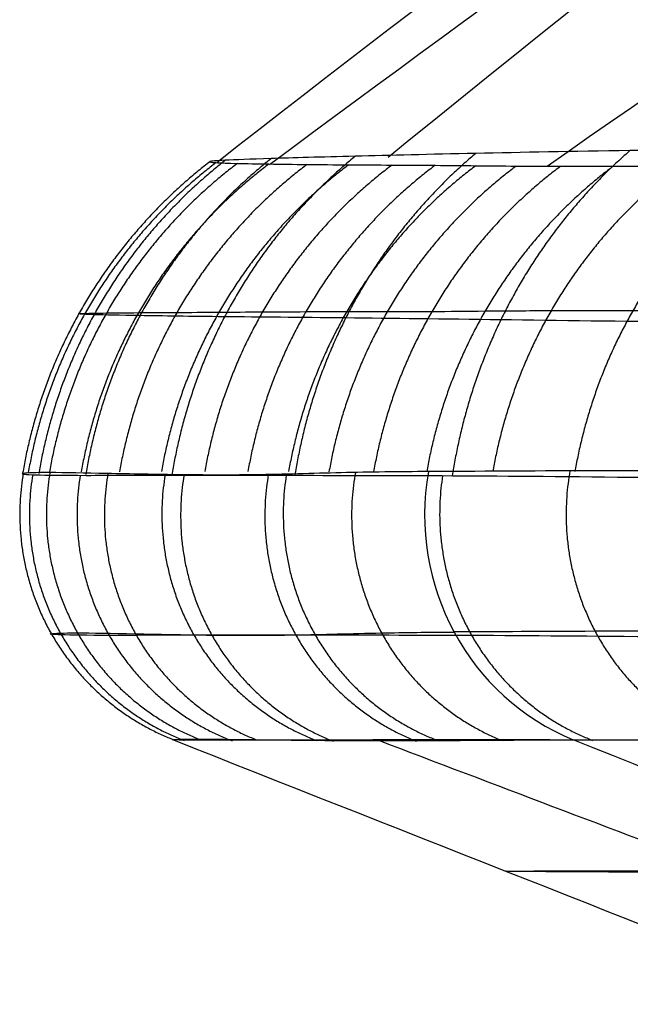
# Model space of a CAD drawing. Units: millimetres. Extents: x -63 to 63, y -41 to 24.
# Drawn here: x -63 to -61, y -1 to 3 of the extents above; entities that cross this region are included whole.
import ezdxf

# ---------------------------------------------------------------- set-up
doc = ezdxf.new("R2010")
doc.units = ezdxf.units.MM
doc.layers.add('Layer 01', color=18, linetype='Continuous', true_color=0x000000)

# ---------------------------------------------------------------- blocks, each defined once
blk = doc.blocks.new('A515301-001')
at = {"layer": 'Layer 01', "extrusion": (0.220578, 0.00029738, 0.975369)}
blk.add_arc((0.7491, 62.0408, 0.183), 1, 79.6175, 158.0992, dxfattribs=at)
at = {"layer": 'Layer 01'}
for points, knots in [([(-61.5986, 2.1447, -10.3243), (-57.8964, 5.1635, -10.0216), (-49.1516, 11.2914, -9.4132), (-34.3114, 18.4283, -8.7097), (-17.3999, 23.0874, -8.2531), (-5.8028, 24.1276, -8.1509), (-0.0006, 24.1271, -8.151)], [1.979034, 1.979034, 1.979034, 1.979034, 10.509581, 21.019162, 31.528743, 42.037894, 42.037894, 42.037894, 42.037894]), ([(-62.3048, 2.1245, -2.6924), (-58.5247, 5.0787, -2.3131), (-49.6215, 11.0772, -1.5467), (-34.595, 18.06, -0.6565), (-17.5292, 22.6162, -0.0766), (-5.8461, 23.6334, 0.0532), (-0.0006, 23.6329, 0.0531)], [1.997884, 1.997884, 1.997884, 1.997884, 10.509581, 21.019162, 31.528743, 42.037932, 42.037932, 42.037932, 42.037932]), ([(-62.0881, 2.1145, 4.9837), (-58.3079, 4.9274, 5.4269), (-49.3991, 10.6651, 6.3296), (-34.4219, 17.3577, 7.3831), (-17.4298, 21.7328, 8.0721), (-5.8132, 22.7099, 8.2263), (-0.0005, 22.7094, 8.2262)], [2.069011, 2.069011, 2.069011, 2.069011, 10.509581, 21.019162, 31.528743, 42.03797, 42.03797, 42.03797, 42.03797]), ([(-60.9428, 2.1078, 12.6091), (-57.2428, 4.7006, 13.1111), (-48.4823, 10.0397, 14.1448), (-33.791, 16.2952, 15.3575), (-17.1006, 20.4026, 16.1545), (-5.7035, 21.3205, 16.3328), (-0.0005, 21.32, 16.3327)], [2.199532, 2.199532, 2.199532, 2.199532, 10.509581, 21.019162, 31.528743, 42.038008, 42.038008, 42.038008, 42.038008]), ([(-33.0405, 0.5429, -57.7585), (-33.2603, 0.5612, -57.516), (-33.9199, 0.6143, -56.7934), (-34.992, 0.6929, -55.6419), (-36.2151, 0.7694, -54.3603), (-37.3244, 0.8303, -53.221), (-38.3205, 0.8778, -52.2146), (-39.2209, 0.9136, -51.3184), (-40.035, 0.9427, -50.5195), (-40.7667, 0.9665, -49.8115), (-41.4209, 0.9943, -49.1846), (-42.0028, 1.0205, -48.6273), (-42.5201, 1.0448, -48.1287), (-42.9882, 1.0675, -47.6722), (-43.431, 1.0888, -47.2334), (-43.8716, 1.1069, -46.7892), (-44.3316, 1.1243, -46.3167), (-44.8284, 1.1414, -45.7961), (-45.3713, 1.159, -45.2141), (-45.9628, 1.1773, -44.5639), (-46.6026, 1.1973, -43.8406), (-47.2938, 1.2183, -43.0353), (-48.0414, 1.24, -42.1353), (-48.8498, 1.2615, -41.1256), (-49.7272, 1.2818, -39.9854), (-50.6614, 1.3009, -38.7149), (-51.5996, 1.3211, -37.3694), (-52.4698, 1.3397, -36.0508), (-53.2298, 1.3526, -34.8421), (-53.8923, 1.3621, -33.743), (-54.5009, 1.3729, -32.6887), (-55.108, 1.386, -31.5886), (-55.7497, 1.3999, -30.3654), (-56.4381, 1.4124, -28.9725), (-57.1688, 1.4232, -27.3813), (-57.9322, 1.4327, -25.5715), (-58.7291, 1.4444, -23.5104), (-59.5635, 1.4534, -21.1485), (-60.3979, 1.4633, -18.4709), (-61.1608, 1.4733, -15.5544), (-61.8008, 1.4815, -12.5036), (-62.2986, 1.4853, -9.4085), (-62.6368, 1.4906, -6.3721), (-62.8248, 1.4939, -3.537), (-62.8885, 1.4976, -1.0078), (-62.8637, 1.4993, 1.2152), (-62.7744, 1.5011, 3.1771), (-62.6413, 1.5028, 4.9143), (-62.4815, 1.5034, 6.4589), (-62.3067, 1.5046, 7.8387), (-62.1263, 1.5059, 9.075), (-61.9482, 1.5068, 10.1739), (-61.7756, 1.5069, 11.1591), (-61.6029, 1.5065, 12.0815), (-61.4141, 1.5075, 13.0196), (-61.1914, 1.5097, 14.0429), (-60.9188, 1.5117, 15.1912), (-60.5894, 1.5122, 16.4493), (-60.2137, 1.5117, 17.7406), (-59.8252, 1.5111, 18.9568), (-59.4505, 1.5106, 20.0484), (-59.0888, 1.5107, 21.0454), (-58.7147, 1.5111, 22.0302), (-58.3003, 1.5115, 23.0762), (-57.8259, 1.5113, 24.2243), (-57.2758, 1.5114, 25.493), (-56.6357, 1.5125, 26.8923), (-55.8846, 1.5148, 28.4386), (-54.9891, 1.5187, 30.1578), (-53.9018, 1.5227, 32.0755), (-52.5712, 1.5286, 34.2031), (-50.9884, 1.5315, 36.4926), (-49.1798, 1.5317, 38.8516), (-47.1919, 1.5337, 41.1994), (-45.0643, 1.5403, 43.4762), (-42.8273, 1.5448, 45.6529), (-40.5058, 1.5498, 47.6998), (-38.0961, 1.5515, 49.624), (-35.5891, 1.5507, 51.4323), (-32.9907, 1.5473, 53.1216), (-30.3096, 1.5428, 54.6841), (-27.5641, 1.5376, 56.1107), (-24.7931, 1.5323, 57.3843), (-22.1119, 1.5285, 58.4639), (-19.6332, 1.5254, 59.3369), (-17.4313, 1.5244, 60.0155), (-15.4941, 1.5254, 60.5397), (-13.7959, 1.5279, 60.9445), (-12.3074, 1.53, 61.2606), (-10.9998, 1.5315, 61.5092), (-9.8453, 1.5321, 61.7074), (-8.8215, 1.532, 61.8665), (-7.9092, 1.5312, 61.9958), (-7.0901, 1.5301, 62.1015), (-6.347, 1.5291, 62.1884), (-5.6634, 1.5281, 62.2609), (-5.0258, 1.5273, 62.3219), (-4.4237, 1.5266, 62.3735), (-3.8484, 1.5259, 62.4176), (-3.2924, 1.5252, 62.4551), (-2.7484, 1.5247, 62.4866), (-2.2084, 1.5243, 62.5126), (-1.6658, 1.5242, 62.5333), (-1.1157, 1.5242, 62.5486), (-0.5596, 1.5242, 62.5579), (-0.1865, 1.5243, 62.5599), (-0.0001, 1.5243, 62.5599)], [5.919126, 5.919126, 5.919126, 5.919126, 6.928593, 8.935346, 10.765974, 12.380188, 13.820442, 15.112497, 16.279406, 17.320166, 18.24139, 19.056882, 19.773843, 20.417549, 21.027018, 21.640464, 22.288167, 22.998719, 23.791368, 24.667322, 25.626812, 26.680426, 27.844121, 29.129901, 30.55464, 32.155242, 33.854959, 35.468873, 36.889556, 38.139098, 39.319557, 40.541516, 41.90664, 43.460033, 45.196787, 47.151967, 49.355797, 51.847493, 54.69328, 57.786975, 60.906485, 64.065411, 67.21755, 70.100455, 72.618943, 74.834004, 76.790805, 78.527008, 80.076012, 81.465113, 82.717912, 83.842658, 84.823786, 85.736388, 86.673816, 87.708874, 88.88948, 90.222506, 91.615277, 92.928351, 94.060653, 95.089113, 96.124223, 97.237718, 98.483972, 99.873125, 101.409981, 103.124957, 105.055546, 107.247007, 109.753324, 112.601749, 115.620007, 118.699588, 121.867451, 125.007086, 128.100789, 131.187162, 134.291513, 137.409134, 140.521143, 143.637552, 146.72916, 149.706337, 152.344039, 154.644674, 156.647374, 158.389303, 159.9052, 161.233565, 162.401538, 163.436477, 164.357483, 165.179772, 165.926068, 166.612572, 167.251627, 167.856088, 168.433419, 168.989841, 169.534036, 170.073803, 170.616809, 171.167173, 171.728186, 172.288142, 172.288142, 172.288142, 172.288142]), ([(-0.0002, 0.8579, 62.8324), (-0.8174, 0.8582, 62.8326), (-2.5567, 0.8523, 62.7923), (-5.5236, 0.839, 62.5774), (-8.6753, 0.8334, 62.1947), (-11.8493, 0.8432, 61.6572), (-14.9131, 0.8564, 60.986), (-17.8153, 0.8608, 60.2036), (-20.7019, 0.8555, 59.2764), (-23.5681, 0.8471, 58.1999), (-26.3773, 0.8365, 56.9873), (-29.1416, 0.8246, 55.6324), (-31.8406, 0.814, 54.1441), (-34.4543, 0.8053, 52.5336), (-36.9843, 0.7999, 50.8009), (-39.4073, 0.7995, 48.9635), (-41.7345, 0.8042, 47.0145), (-43.9842, 0.8087, 44.9387), (-46.1966, 0.8149, 42.6895), (-48.2523, 0.8195, 40.3896), (-50.1812, 0.8205, 38.0115), (-51.9135, 0.8255, 35.649), (-53.4802, 0.8358, 33.2755), (-54.8788, 0.8478, 30.9115), (-56.2443, 0.8479, 28.3249), (-57.6645, 0.8423, 25.2919), (-58.9847, 0.8361, 22.0855), (-60.0188, 0.8473, 19.2176), (-60.7908, 0.8515, 16.7145), (-61.2357, 0.847, 14.9525), (-61.433, 0.8465, 14.0803)], [-84.599191, -84.599191, -84.599191, -84.599191, -81.577988, -78.556581, -75.535174, -72.513767, -69.49236, -66.470953, -63.449546, -60.428139, -57.406732, -54.385325, -51.363918, -48.342511, -45.321104, -42.299697, -39.27829, -36.256884, -33.235477, -30.21407, -27.192663, -24.171256, -21.149849, -18.128442, -15.107035, -12.085628, -9.064221, -6.042814, -3.021407, 0, 0, 0, 0]), ([(-49.0908, 0.0015, -40.6423), (-49.5052, 0.0104, -40.1177), (-50.3926, 0.0296, -38.9599), (-51.765, 0.0563, -37.0362), (-53.2493, 0.0816, -34.7679), (-54.7461, 0.1079, -32.2556), (-56.1534, 0.1328, -29.6188), (-57.4155, 0.1505, -26.9329), (-58.5225, 0.1484, -24.2154), (-59.5573, 0.1539, -21.3722), (-60.4839, 0.1647, -18.445), (-61.2819, 0.1706, -15.4053), (-61.926, 0.1708, -12.3339), (-62.4271, 0.1717, -9.2054), (-62.775, 0.1696, -6.0343), (-62.9711, 0.1718, -2.8636), (-63.0141, 0.1774, 0.2494), (-62.9083, 0.1822, 3.2348), (-62.6712, 0.1776, 5.9992), (-62.3525, 0.1709, 8.482), (-62.0025, 0.1701, 10.6619), (-61.6665, 0.1808, 12.4876), (-61.4326, 0.1836, 13.5892), (-61.3269, 0.1838, 14.0565)], [0.591642, 0.591642, 0.591642, 0.591642, 2.616072, 5.008402, 7.742217, 10.819741, 13.85668, 16.780812, 19.786647, 22.732963, 25.940353, 29.071821, 32.233914, 35.429655, 38.652057, 41.881018, 45.035958, 48.065294, 50.908686, 53.422111, 55.636724, 57.592964, 59.041468, 59.041468, 59.041468, 59.041468]), ([(-61.3283, 0.1864, 14.0569), (-61.1514, 0.1864, 14.8383), (-60.7407, 0.1892, 16.4922), (-59.9512, 0.1899, 19.0925), (-58.9206, 0.1874, 21.9558), (-57.6917, 0.1886, 24.9658), (-56.3337, 0.188, 27.9107), (-54.9251, 0.1876, 30.6179), (-53.4586, 0.1829, 33.1113), (-51.8785, 0.1803, 35.5126), (-50.1334, 0.1796, 37.8998), (-48.2212, 0.18, 40.2649), (-46.1533, 0.1795, 42.584), (-43.9694, 0.1777, 44.8088), (-41.6927, 0.176, 46.9147), (-39.3369, 0.1741, 48.8885), (-36.8905, 0.174, 50.7434), (-34.3486, 0.1754, 52.4834), (-31.7152, 0.1778, 54.1045), (-29.0024, 0.1807, 55.5977), (-26.2232, 0.184, 56.9566), (-23.3882, 0.187, 58.1752), (-20.5113, 0.1897, 59.2492), (-17.594, 0.1918, 60.1785), (-14.6081, 0.1909, 60.9699), (-11.5322, 0.1874, 61.6255), (-8.3963, 0.1836, 62.1409), (-5.3116, 0.1839, 62.5032), (-2.5182, 0.188, 62.6993), (-0.769, 0.1899, 62.7407), (0, 0.1898, 62.7405)], [0.85108, 0.85108, 0.85108, 0.85108, 3.273548, 5.998825, 9.059348, 12.482704, 15.850199, 18.877506, 21.712793, 24.591961, 27.567867, 30.654785, 33.793374, 36.96934, 40.088901, 43.175638, 46.266207, 49.376044, 52.494607, 55.621397, 58.744183, 61.85364, 64.955859, 68.033502, 71.114728, 74.299095, 77.549422, 80.734955, 83.6971, 86.019956, 86.019956, 86.019956, 86.019956]), ([(-46.5574, -0.8911, -40.1306), (-51.2368, -0.8506, -34.5795), (-56.7574, -0.8239, -24.9935), (-60.5129, -0.808, -10.9041), (-61.5238, -0.8025, 1.0153), (-60.5392, -0.8006, 9.2651), (-59.4976, -0.7998, 13.7855)], [0.573227, 0.573227, 0.573227, 0.573227, 22.50347, 33.468592, 44.433714, 58.44099, 58.44099, 58.44099, 58.44099])]:
    blk.add_open_spline(points, degree=3, knots=knots, dxfattribs=at)
for points in [[(-30.123, 2.0679, -60.6228), (-30.4203, 2.0759, -60.2699), (-31.0633, 2.0942, -59.5145), (-32.1589, 2.1273, -58.2564), (-33.4428, 2.1659, -56.8193), (-34.8061, 2.2056, -55.3333), (-36.0358, 2.2351, -54.0263), (-37.1258, 2.2568, -52.89), (-38.1119, 2.271, -51.8794), (-39.0009, 2.2776, -50.9846), (-39.8148, 2.2801, -50.179), (-40.5439, 2.2816, -49.4685), (-41.1944, 2.2883, -48.835), (-41.7729, 2.2951, -48.2685), (-42.2772, 2.3016, -47.7691), (-42.7258, 2.3077, -47.3179), (-43.1469, 2.3131, -46.8869), (-43.5678, 2.316, -46.4501), (-44.0081, 2.3176, -45.9859), (-44.4874, 2.3181, -45.4718), (-45.0189, 2.3178, -44.89), (-45.5981, 2.3169, -44.2414), (-46.222, 2.3163, -43.5243), (-46.8959, 2.3153, -42.7278), (-47.6275, 2.3135, -41.8359), (-48.4202, 2.3102, -40.8355), (-49.2713, 2.3042, -39.7207), (-50.2159, 2.2955, -38.4293), (-51.1969, 2.288, -37.0127), (-52.0834, 2.2815, -35.6583), (-52.8274, 2.2733, -34.4673), (-53.4542, 2.2653, -33.4227), (-54.0287, 2.2598, -32.4243), (-54.6043, 2.2557, -31.3784), (-55.2292, 2.251, -30.1846), (-55.9132, 2.243, -28.797), (-56.6269, 2.2324, -27.2414), (-57.3783, 2.2199, -25.4644), (-58.1654, 2.2099, -23.4389), (-58.9859, 2.1966, -21.1339), (-59.8365, 2.1835, -18.4346), (-60.6287, 2.1714, -15.4207), (-61.2592, 2.1604, -12.4186), (-61.7593, 2.1476, -9.3357), (-62.1096, 2.1387, -6.1778), (-62.2914, 2.131, -3.3225), (-62.3478, 2.1264, -0.8515), (-62.3192, 2.1216, 1.3318), (-62.228, 2.1185, 3.2556), (-62.0949, 2.1165, 4.9607), (-61.936, 2.1141, 6.4779), (-61.7626, 2.1129, 7.8348), (-61.5832, 2.112, 9.0557), (-61.4027, 2.111, 10.1612), (-61.2371, 2.1094, 11.0995), (-61.0736, 2.1075, 11.9694), (-60.8935, 2.1069, 12.863), (-60.6785, 2.1075, 13.8532), (-60.4116, 2.1084, 14.9839), (-60.0751, 2.1081, 16.2761), (-59.6845, 2.1072, 17.6202), (-59.2809, 2.1064, 18.8785), (-58.9228, 2.1057, 19.9168), (-58.5829, 2.1055, 20.8529), (-58.2236, 2.1055, 21.7991), (-57.8228, 2.1053, 22.8118), (-57.3533, 2.1044, 23.9494), (-56.8081, 2.1036, 25.2079), (-56.1804, 2.1037, 26.5816), (-55.4444, 2.1048, 28.0994), (-54.5703, 2.1076, 29.7833), (-53.5108, 2.1111, 31.6618), (-52.2127, 2.1165, 33.7521), (-50.5938, 2.1193, 36.1055), (-48.7661, 2.1188, 38.4899), (-46.8156, 2.1191, 40.7943), (-44.6554, 2.1238, 43.1049), (-42.4322, 2.1265, 45.2624), (-40.145, 2.1297, 47.2759), (-37.7655, 2.13, 49.1744), (-35.278, 2.1279, 50.9677), (-32.6909, 2.1232, 52.6478), (-30.041, 2.1177, 54.1908), (-27.3036, 2.1115, 55.6118), (-24.5254, 2.1053, 56.8872), (-21.7435, 2.1008, 58.0007), (-19.2993, 2.0977, 58.8524), (-17.1325, 2.0969, 59.5145), (-15.2318, 2.0982, 60.0244), (-13.5641, 2.1011, 60.4189), (-12.1076, 2.1035, 60.7263), (-10.8227, 2.1053, 60.9694), (-9.6911, 2.1062, 61.1628), (-8.6842, 2.1065, 61.3189), (-7.7854, 2.1059, 61.4459), (-6.985, 2.1052, 61.5489), (-6.2558, 2.1044, 61.6342), (-5.5839, 2.1037, 61.7054), (-4.9585, 2.1032, 61.7652), (-4.3649, 2.1026, 61.8162), (-3.7974, 2.102, 61.8597), (-3.2511, 2.1014, 61.8965), (-2.7161, 2.1009, 61.9275), (-2.1856, 2.1006, 61.9531), (-1.6502, 2.1005, 61.9735), (-1.1092, 2.1003, 61.9885), (-0.5509, 2.1003, 61.9978), (-0.1862, 2.1004, 61.9997), (0, 2.1004, 61.9996)], [(-61.433, 0.8465, 14.0803), (-61.5527, 0.8462, 13.5512), (-61.7941, 0.8428, 12.4146), (-62.1485, 0.831, 10.4971), (-62.4938, 0.8328, 8.3149), (-62.8046, 0.8397, 5.8308), (-63.0377, 0.8442, 2.9724), (-63.132, 0.8381, -0.0279), (-63.0785, 0.8325, -3.149), (-62.8689, 0.8303, -6.3374), (-62.5095, 0.8325, -9.4854), (-62.0036, 0.8311, -12.5842), (-61.3517, 0.8305, -15.638), (-60.5825, 0.8239, -18.563), (-59.5877, 0.8115, -21.6891), (-58.6423, 0.8065, -24.2776), (-57.4943, 0.8074, -27.0962), (-56.3054, 0.7879, -29.6428), (-54.9068, 0.7606, -32.2994), (-53.3123, 0.7301, -34.9886), (-51.8497, 0.7026, -37.227), (-50.4888, 0.6731, -39.1469), (-49.6446, 0.6526, -40.2562), (-49.2442, 0.6431, -40.7682)], [(-48.6897, -0.3566, -40.3252), (-49.0879, -0.3513, -39.82), (-49.9272, -0.3402, -38.7255), (-51.2793, -0.3233, -36.8325), (-52.7341, -0.307, -34.6221), (-54.3206, -0.2889, -31.9656), (-55.7111, -0.2755, -29.3435), (-56.8917, -0.2708, -26.8349), (-58.035, -0.2733, -24.046), (-58.9789, -0.271, -21.4781), (-59.9701, -0.2648, -18.384), (-60.7358, -0.2614, -15.4911), (-61.385, -0.2612, -12.4684), (-61.8891, -0.2617, -9.4002), (-62.2476, -0.263, -6.2819), (-62.4577, -0.2625, -3.1229), (-62.5134, -0.2599, -0.0306), (-62.4227, -0.2573, 2.9378), (-62.1937, -0.2593, 5.7655), (-61.8864, -0.2632, 8.2267), (-61.5439, -0.2648, 10.3942), (-61.1933, -0.2621, 12.2987), (-60.9544, -0.2608, 13.4227), (-60.8359, -0.2607, 13.9456)], [(-62.4848, -0.2614), (-61.5764, -0.6202), (-60.6679, -0.9791), (-59.7595, -1.338)], [(-61.6421, -0.2611, -10.8711), (-60.6808, -0.6277, -10.8545), (-59.717, -0.9915, -10.8388), (-58.7513, -1.3526, -10.8241)], [(-60.8359, -0.2607, 13.9456), (-60.6403, -0.2606, 14.8093), (-60.2016, -0.2578, 16.5499), (-59.4418, -0.2589, 19.0208), (-58.4192, -0.263, 21.8648), (-57.1103, -0.2626, 25.0498), (-55.7014, -0.2623, 28.0566), (-54.3485, -0.2621, 30.6149), (-52.9645, -0.2661, 32.9501), (-51.4135, -0.2692, 35.2996), (-49.7006, -0.2711, 37.639), (-47.7919, -0.2722, 39.9968), (-45.7575, -0.2738, 42.2759), (-43.5655, -0.2764, 44.5058), (-41.3379, -0.2787, 46.5622), (-39.0334, -0.2812, 48.4934), (-36.6342, -0.2822, 50.3151), (-34.1288, -0.2818, 52.0342), (-31.541, -0.2803, 53.6323), (-28.8683, -0.2783, 55.11), (-26.1306, -0.2758, 56.4553), (-23.3486, -0.2734, 57.6592), (-20.5094, -0.2712, 58.7281), (-17.6505, -0.2694, 59.6479), (-14.7764, -0.2701, 60.4222), (-11.7398, -0.2733, 61.0849), (-8.59, -0.2764, 61.6155), (-5.4647, -0.2753, 61.9928), (-2.5236, -0.2701, 62.2058), (-0.8063, -0.2679, 62.2456), (0, -0.268, 62.2453)], [(-58.1882, -1.3312, 13.6294), (-59.0691, -0.9724, 13.7342), (-59.9515, -0.6155, 13.8396), (-60.8359, -0.2607, 13.9456)]]:
    blk.add_open_spline(points, degree=3, dxfattribs=at)
at = {"layer": 'Layer 01', "extrusion": (-0.196685, 0.000675259, 0.980466)}
blk.add_rational_spline([(-61.2375, 2.1601, -12.4051), (-61.6394, 1.8215, -12.4855), (-61.9001, 1.3593, -12.5375), (-61.9835, 0.8314, -12.5539)], [1.04205482155, 0.992224425491, 0.986676734956, 1.02541174994], degree=3, dxfattribs=at)
at = {"layer": 'Layer 01', "extrusion": (-0.246064, 0.000787805, 0.969253)}
blk.add_rational_spline([(-60.6017, 2.1716, -15.4226), (-60.9969, 1.8265, -15.5227), (-61.2527, 1.3603, -15.5872), (-61.3343, 0.8296, -15.6075)], [1.04205481662, 0.99288787444, 0.986832311603, 1.02388812811], degree=3, dxfattribs=at)
at = {"layer": 'Layer 01', "extrusion": (-0.013829, 0.000240785, 0.999904)}
blk.add_rational_spline([(-62.3336, 2.1263, -0.8994), (-62.7472, 1.8068, -0.9051), (-63.0177, 1.3584, -0.9087), (-63.1064, 0.841, -0.9098)], [1.04205484006, 0.990645027403, 0.98636954281, 1.02922838628], degree=3, dxfattribs=at)
at = {"layer": 'Layer 01', "extrusion": (0.022485, 5.52629e-05, 0.999747)}
blk.add_rational_spline([(-62.3087, 2.1219, 1.2886), (-62.7226, 1.8051, 1.2979), (-62.9938, 1.3587, 1.304), (-63.0833, 0.8429, 1.3061)], [1.04205484356, 0.990461766477, 0.986339659041, 1.02968852125], degree=3, dxfattribs=at)
at = {"layer": 'Layer 01', "extrusion": (-0.053495, 0.000486542, 0.998568)}
blk.add_rational_spline([(-62.2705, 2.1315, -3.3866), (-62.683, 1.8085, -3.4085), (-62.9523, 1.3574, -3.4227), (-63.04, 0.838, -3.4272)], [1.04205483608, 0.990886024606, 0.986410664677, 1.02862875629], degree=3, dxfattribs=at)
at = {"layer": 'Layer 01', "extrusion": (0.055934, 0.000418888, 0.998434)}
blk.add_rational_spline([(-62.221, 2.1187, 3.2192), (-62.6346, 1.8039, 3.2425), (-62.906, 1.3591, 3.2578), (-62.9959, 0.8445, 3.2631)], [1.04205484665, 0.990316251638, 0.98631678351, 1.03005644227], degree=3, dxfattribs=at)
at = {"layer": 'Layer 01', "extrusion": (0.085193, 0.000121945, 0.996364)}
blk.add_rational_spline([(-62.0906, 2.1164, 4.9294), (-62.5036, 1.8032, 4.9647), (-62.7749, 1.3594, 4.988), (-62.8649, 0.8457, 4.9957)], [1.0420548494, 0.990195867692, 0.98629842946, 1.0303625347], degree=3, dxfattribs=at)
at = {"layer": 'Layer 01', "extrusion": (-0.09816, 0.000537326, 0.995171)}
blk.add_rational_spline([(-62.0815, 2.1389, -6.2282), (-62.492, 1.8114, -6.2685), (-62.7594, 1.357, -6.2947), (-62.8458, 0.835, -6.3029)], [1.04205483152, 0.991217475099, 0.986470604261, 1.02781421901], degree=3, dxfattribs=at)
at = {"layer": 'Layer 01', "extrusion": (0.110267, 6.58232e-05, 0.993902)}
blk.add_rational_spline([(-61.9336, 2.1143, 6.4512), (-62.3459, 1.8022, 6.497), (-62.6169, 1.3593, 6.5271), (-62.7069, 0.8461, 6.5371)], [1.04205485185, 0.990092475292, 0.986283078572, 1.03062666169], degree=3, dxfattribs=at)
at = {"layer": 'Layer 01', "extrusion": (-0.147178, 0.00064001, 0.98911)}
blk.add_rational_spline([(-61.7344, 2.1483, -9.3232), (-62.1414, 1.8155, -9.3835), (-62.4059, 1.3572, -9.4226), (-62.4909, 0.8322, -9.4349)], [1.04205482654, 0.99166555906, 0.986557864815, 1.02673174381], degree=3, dxfattribs=at)
at = {"layer": 'Layer 01', "extrusion": (0.131102, -7.53587e-05, 0.991369)}
blk.add_rational_spline([(-61.7616, 2.113, 7.8122), (-62.1733, 1.8019, 7.8666), (-62.444, 1.3595, 7.9023), (-62.5342, 0.8467, 7.9142)], [1.04205485404, 0.990000889498, 0.986269799087, 1.03086158281], degree=3, dxfattribs=at)
at = {"layer": 'Layer 01', "extrusion": (0.148447, -0.000417178, 0.98892)}
blk.add_rational_spline([(-61.583, 2.112, 9.0365), (-61.9942, 1.8018, 9.0981), (-62.2648, 1.3599, 9.1385), (-62.3552, 0.8473, 9.1518)], [1.04205485602, 0.989917694171, 0.986257995502, 1.03107576001], degree=3, dxfattribs=at)
at = {"layer": 'Layer 01', "extrusion": (0.162702, -0.001297, 0.986674)}
blk.add_rational_spline([(-61.4052, 2.1109, 10.1333), (-61.8161, 1.8014, 10.2007), (-62.0867, 1.3599, 10.2447), (-62.1773, 0.8474, 10.259)], [1.0420548578, 0.989841420524, 0.986247390877, 1.03127276886], degree=3, dxfattribs=at)
at = {"layer": 'Layer 01', "extrusion": (0.174617, -0.002232, 0.984634)}
blk.add_rational_spline([(-61.2374, 2.1093, 11.0881), (-61.6481, 1.8005, 11.1603), (-61.9188, 1.3593, 11.2073), (-62.0097, 0.8468, 11.2222)], [1.04205485935, 0.989772905935, 0.986238041949, 1.03145026739], degree=3, dxfattribs=at)
at = {"layer": 'Layer 01', "extrusion": (0.186795, -0.00207, 0.982397)}
blk.add_rational_spline([(-61.0708, 2.1077, 11.9733), (-61.4813, 1.7995, 12.0507), (-61.7519, 1.3585, 12.1013), (-61.843, 0.8459, 12.1175)], [1.04205486079, 0.989706950305, 0.986229200379, 1.03162161101], degree=3, dxfattribs=at)
at = {"layer": 'Layer 01', "extrusion": (0.201108, -0.00069071, 0.979569)}
blk.add_rational_spline([(-60.8877, 2.1071, 12.8791), (-61.2976, 1.7995, 12.963), (-61.5681, 1.3586, 13.0182), (-61.6592, 0.8458, 13.0366)], [1.04205486227, 0.989636430024, 0.986219918556, 1.03180532787], degree=3, dxfattribs=at)
at = {"layer": 'Layer 01', "extrusion": (0.218353, 0.000363597, 0.97587)}
blk.add_rational_spline([(-60.6699, 2.1076, 13.8766), (-61.0789, 1.8005, 13.9683), (-61.349, 1.3595, 14.0288), (-61.44, 0.8465, 14.0494)], [1.04205486391, 0.989554660263, 0.986209378188, 1.03201901768], degree=3, dxfattribs=at)
at = {"layer": 'Layer 01', "extrusion": (0.239505, 0.000511892, 0.970895)}
blk.add_rational_spline([(-60.4, 2.1082, 15.0108), (-60.8077, 1.8014, 15.1116), (-61.0768, 1.3603, 15.1782), (-61.1674, 0.8469, 15.2008)], [1.04205486578, 0.989470951534, 0.986198834857, 1.03223851574], degree=3, dxfattribs=at)
at = {"layer": 'Layer 01', "extrusion": (0.264856, 0.000284919, 0.964288)}
blk.add_rational_spline([(-60.0661, 2.108, 16.2848), (-60.4713, 1.8013, 16.3962), (-60.7388, 1.36, 16.4697), (-60.8287, 0.8464, 16.4946)], [1.04205486788, 0.989406144264, 0.986190843663, 1.03240896608], degree=3, dxfattribs=at)
at = {"layer": 'Layer 01', "extrusion": (0.011817, 0.000638036, 0.99993)}
blk.add_rational_spline([(-63.1042, 0.8389, 0.2919), (-63.1876, 0.351, 0.2932), (-62.9442, -0.0802, 0.2906), (-62.4832, -0.2607, 0.2852)], [1.12706807963, 0.958030567972, 0.957644855593, 1.12591094249], degree=3, dxfattribs=at)
at = {"layer": 'Layer 01', "extrusion": (-0.036888, 0.000283752, 0.999319)}
blk.add_rational_spline([(-63.065, 0.8334, -2.8427), (-63.1464, 0.345, -2.8456), (-62.9013, -0.0853, -2.8364), (-62.4396, -0.2639, -2.8193)], [1.12706801117, 0.957966683688, 0.95764461087, 1.12610179272], degree=3, dxfattribs=at)
at = {"layer": 'Layer 01', "extrusion": (0.061413, -0.000332194, 0.998112)}
blk.add_rational_spline([(-62.9939, 0.8424, 3.3018), (-63.0785, 0.3549, 3.3069), (-62.8369, -0.0769, 3.2919), (-62.3773, -0.2589, 3.2635)], [1.12706814537, 0.958062505251, 0.957644985559, 1.12581558629], degree=3, dxfattribs=at)
at = {"layer": 'Layer 01', "extrusion": (-0.085299, -0.000327868, 0.996355)}
blk.add_rational_spline([(-62.8691, 0.831, -6.0443), (-62.9491, 0.3421, -6.0513), (-62.7034, -0.0877, -6.0304), (-62.2423, -0.265, -5.991)], [1.12706794111, 0.957891300766, 0.957644380547, 1.12632718045], degree=3, dxfattribs=at)
at = {"layer": 'Layer 01', "extrusion": (0.107263, -0.001434, 0.99423)}
blk.add_rational_spline([(-62.7549, 0.8386, 6.1186), (-62.8387, 0.3509, 6.1269), (-62.5975, -0.0806, 6.1003), (-62.1395, -0.262, 6.0506)], [1.12706820707, 0.958048907512, 0.957644898997, 1.12585618152], degree=3, dxfattribs=at)
at = {"layer": 'Layer 01', "extrusion": (-0.133483, -0.000630068, 0.991051)}
blk.add_rational_spline([(-62.5193, 0.8319, -9.2264), (-62.5985, 0.3427, -9.2373), (-62.3535, -0.087, -9.2046), (-61.8944, -0.2637, -9.1429)], [1.12706787119, 0.957828991986, 0.957644244835, 1.12651362973], degree=3, dxfattribs=at)
at = {"layer": 'Layer 01', "extrusion": (0.143775, -0.00115, 0.98961)}
blk.add_rational_spline([(-62.4408, 0.8331, 8.595), (-62.5233, 0.345, 8.6064), (-62.2822, -0.0861, 8.5709), (-61.8257, -0.2664, 8.5044)], [1.12706826161, 0.957988746239, 0.957644614646, 1.12603586682], degree=3, dxfattribs=at)
at = {"layer": 'Layer 01', "extrusion": (0.17183, 0.00052047, 0.985126)}
blk.add_rational_spline([(-62.0932, 0.8341, 10.764), (-62.1762, 0.3459, 10.7788), (-61.9366, -0.0859, 10.7372), (-61.482, -0.2669, 10.658)], [1.12706830966, 0.957889165277, 0.957644251844, 1.12633356936], degree=3, dxfattribs=at)
at = {"layer": 'Layer 01', "extrusion": (-0.18154, -0.000456466, 0.983383)}
blk.add_rational_spline([(-62.0192, 0.8313, -12.3621), (-62.0967, 0.3419, -12.3766), (-61.8525, -0.0873, -12.3317), (-61.3965, -0.2629, -12.2476)], [1.12706780184, 0.957802741299, 0.957644214662, 1.12659222193], degree=3, dxfattribs=at)
at = {"layer": 'Layer 01', "extrusion": (0.197725, 0.001341, 0.980257)}
blk.add_rational_spline([(-61.7343, 0.843, 12.6719), (-61.8201, 0.3549, 12.6899), (-61.584, -0.0787, 12.6429), (-61.1324, -0.2625, 12.552)], [1.12706835211, 0.957758628893, 0.957643960344, 1.12672434646], degree=3, dxfattribs=at)
at = {"layer": 'Layer 01', "extrusion": (-0.229246, 7.93934e-05, 0.973368)}
blk.add_rational_spline([(-61.3745, 0.8297, -15.4377), (-61.4501, 0.3402, -15.4554), (-61.2075, -0.0883, -15.3983), (-60.7559, -0.2629, -15.2919)], [1.12706773323, 0.957833792506, 0.957644301336, 1.12649925972], degree=3, dxfattribs=at)
at = {"layer": 'Layer 01', "extrusion": (0.264578, 0.000518188, 0.964364)}
blk.add_rational_spline([(-60.8492, 0.8494, 16.4177), (-60.9355, 0.3607, 16.4417), (-60.7039, -0.074, 16.3784), (-60.2594, -0.2588, 16.2565)], [1.12620872518, 0.95724534245, 0.957933214, 1.12827233983], degree=3, dxfattribs=at)
blk = doc.blocks.new('A515301_ASM')
at = {"layer": 'Layer 01'}
blk.add_blockref('A515301-001', (0, 0), dxfattribs=at)

msp = doc.modelspace()

# ---------------------------------------------------------------- block references
at = {"layer": 'Layer 01'}
msp.add_blockref('A515301_ASM', (0, 0), dxfattribs=at)

doc.saveas('drawing.dxf')
